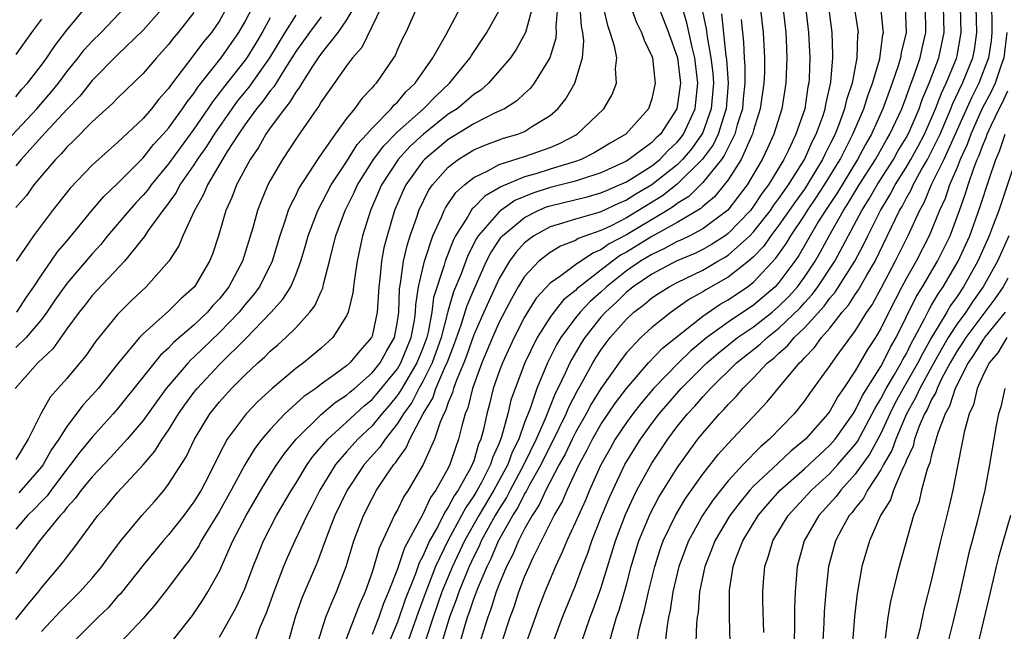
# Model space of a CAD drawing. Units: inches. Extents: x 2592000 to 2595000, y 1485000 to 1488000.
# Drawn here: x 2592589 to 2592667, y 1485392 to 1485440 of the extents above; entities that cross this region are included whole.
import ezdxf

# ---------------------------------------------------------------- set-up
doc = ezdxf.new("R2010")
doc.units = ezdxf.units.IN
doc.header["$MEASUREMENT"] = 0
doc.layers.add('LD25921485_2ft', color=228, linetype='Continuous')

msp = doc.modelspace()

# ---------------------------------------------------------------- linework, layer by layer
at = {"layer": 'LD25921485_2ft'}
for points, elevation in [([(2592587.932, 1485430.068), (2592590.651, 1485433), (2592591.74, 1485434.26), (2592592.343, 1485435), (2592593, 1485435.887), (2592593.907, 1485437), (2592594.38, 1485437.62), (2592595, 1485438.31), (2592595.692, 1485439), (2592597.615, 1485441)], 11360), ([(2592611, 1485440.358), (2592610.134, 1485439), (2592608.936, 1485437), (2592607.305, 1485434.695), (2592606.406, 1485433.594), (2592605.969, 1485433), (2592604.591, 1485431), (2592603.985, 1485430.015), (2592603.257, 1485429), (2592603, 1485428.595), (2592601.9, 1485427), (2592601.596, 1485426.404), (2592600.758, 1485425.242), (2592600.552, 1485425), (2592599.411, 1485423.411), (2592599.088, 1485422.912), (2592597.535, 1485421), (2592595, 1485418.298), (2592594.435, 1485417.565), (2592593.964, 1485417), (2592593, 1485415.686), (2592591.896, 1485414.104), (2592590.737, 1485413), (2592588.952, 1485411)], 11348), ([(2592589, 1485433.933), (2592589.478, 1485434.522), (2592589.917, 1485435), (2592591, 1485436.418), (2592591.425, 1485437), (2592592.049, 1485437.951), (2592593, 1485439.184), (2592594.527, 1485441)], 11362), ([(2592600.626, 1485441), (2592599, 1485439.17), (2592597, 1485437.224), (2592595, 1485435.207), (2592594.023, 1485433.977), (2592593, 1485432.944), (2592591, 1485430.774), (2592589.422, 1485429), (2592589, 1485428.495)], 11358), ([(2592617.745, 1485441), (2592616.191, 1485437.809), (2592615.473, 1485437), (2592615, 1485436.366), (2592613, 1485433.528), (2592612.813, 1485433.187), (2592612.666, 1485433), (2592611.164, 1485430.836), (2592609.963, 1485429), (2592609, 1485427.341), (2592608.82, 1485427), (2592608.275, 1485425.724), (2592607.992, 1485425), (2592607.617, 1485423.617), (2592606.824, 1485421), (2592605.755, 1485419), (2592605, 1485418.055), (2592604.487, 1485417.513), (2592604.057, 1485417), (2592603, 1485415.984), (2592601.398, 1485414.602), (2592601, 1485414.168), (2592600.38, 1485413.62), (2592599, 1485411.918), (2592597, 1485409.4), (2592596.659, 1485409), (2592595, 1485407.163), (2592594.02, 1485405.98), (2592593.292, 1485405), (2592593, 1485404.649), (2592591.76, 1485403), (2592591.445, 1485402.555), (2592591, 1485402.11), (2592590.468, 1485401.533), (2592589.918, 1485401), (2592589, 1485399.935)], 11342), ([(2592620.553, 1485441), (2592619.657, 1485439), (2592619.43, 1485438.57), (2592619, 1485437.643), (2592618.81, 1485437.19), (2592618.688, 1485437), (2592617.333, 1485435), (2592617.159, 1485434.841), (2592617, 1485434.634), (2592616.2, 1485433.8), (2592615.63, 1485433), (2592615, 1485432.238), (2592614.093, 1485431), (2592612.829, 1485429.171), (2592611.259, 1485426.741), (2592611, 1485426.193), (2592610.582, 1485425.418), (2592610.412, 1485425), (2592610.151, 1485424.151), (2592609.748, 1485423), (2592609.149, 1485421), (2592608.147, 1485419), (2592607.664, 1485418.336), (2592607, 1485417.562), (2592606.549, 1485417), (2592605, 1485415.382), (2592603, 1485413.442), (2592602.76, 1485413.24), (2592602.541, 1485413), (2592600.823, 1485411), (2592600.046, 1485409.954), (2592599, 1485408.485), (2592597.757, 1485407), (2592596.445, 1485405.555), (2592595, 1485404.044), (2592594.144, 1485403), (2592593.671, 1485402.329), (2592593, 1485401.619), (2592592.744, 1485401.256), (2592592.487, 1485401), (2592590.849, 1485399), (2592589, 1485396.442)], 11340), ([(2592589, 1485392.826), (2592589.969, 1485394.031), (2592590.774, 1485395), (2592591, 1485395.307), (2592592.699, 1485397.301), (2592593, 1485397.727), (2592593.558, 1485398.442), (2592595.433, 1485401), (2592596.181, 1485401.819), (2592597, 1485402.805), (2592599, 1485404.976), (2592599.932, 1485406.068), (2592600.499, 1485407), (2592601, 1485407.725), (2592601.787, 1485409), (2592602.287, 1485409.713), (2592603, 1485410.684), (2592603.249, 1485411), (2592605, 1485412.879), (2592607.07, 1485414.93), (2592609.08, 1485417), (2592609.996, 1485418.004), (2592610.606, 1485419), (2592611, 1485419.921), (2592611.415, 1485421), (2592611.773, 1485422.227), (2592611.972, 1485423), (2592612.731, 1485425), (2592613.797, 1485427), (2592615, 1485428.831), (2592615.83, 1485430.17), (2592616.594, 1485431), (2592617, 1485431.471), (2592618.516, 1485433), (2592618.725, 1485433.275), (2592619, 1485433.524), (2592619.67, 1485434.33), (2592620.397, 1485435), (2592621.777, 1485437), (2592622.839, 1485438.838), (2592623.975, 1485441)], 11338), ([(2592603, 1485440.559), (2592601.764, 1485439), (2592601.41, 1485438.59), (2592601, 1485438.057), (2592600.508, 1485437.493), (2592600.05, 1485437), (2592599, 1485435.769), (2592597, 1485433.835), (2592596.602, 1485433.398), (2592595, 1485431.958), (2592593.537, 1485430.463), (2592593, 1485429.973), (2592592.562, 1485429.438), (2592592.106, 1485429), (2592591, 1485427.729), (2592590.403, 1485427), (2592589.822, 1485426.178), (2592589, 1485425.217)], 11356), ([(2592605.619, 1485441), (2592605, 1485439.919), (2592604.372, 1485439), (2592603.746, 1485438.254), (2592603, 1485437.228), (2592601.164, 1485434.836), (2592601, 1485434.582), (2592600.242, 1485433.758), (2592599.652, 1485433), (2592599, 1485432.238), (2592597, 1485430.336), (2592596.279, 1485429.721), (2592595, 1485428.544), (2592593.263, 1485426.737), (2592591.879, 1485425), (2592590.373, 1485423), (2592589.019, 1485421)], 11354), ([(2592589.082, 1485417), (2592589.827, 1485418.173), (2592590.409, 1485419), (2592591, 1485419.904), (2592591.782, 1485421), (2592592.272, 1485421.728), (2592593, 1485422.568), (2592594.985, 1485425.015), (2592595.902, 1485426.098), (2592597, 1485427.121), (2592599, 1485429.123), (2592599.828, 1485430.172), (2592600.591, 1485431), (2592601, 1485431.471), (2592602.112, 1485433), (2592602.461, 1485433.539), (2592603, 1485434.202), (2592603.314, 1485434.686), (2592605.141, 1485437), (2592606.54, 1485439), (2592607, 1485439.799), (2592607.628, 1485441)], 11352), ([(2592615.596, 1485441), (2592615, 1485439.986), (2592614.324, 1485439), (2592613, 1485437.333), (2592612.762, 1485437), (2592612.297, 1485436.297), (2592611.482, 1485435), (2592611.311, 1485434.689), (2592611, 1485434.296), (2592610.525, 1485433.475), (2592610.109, 1485433), (2592609, 1485431.493), (2592608.654, 1485431), (2592608.064, 1485429.936), (2592607.413, 1485429), (2592606.347, 1485427), (2592605.982, 1485426.018), (2592605.516, 1485425), (2592604.936, 1485423), (2592604.451, 1485421.549), (2592604.231, 1485421), (2592603.036, 1485419), (2592601.963, 1485418.037), (2592601, 1485417.073), (2592599, 1485415.294), (2592598.723, 1485415), (2592597.063, 1485413), (2592595.46, 1485411), (2592595, 1485410.461), (2592594.299, 1485409.701), (2592593, 1485408.007), (2592592.369, 1485407), (2592591.803, 1485406.197), (2592591.136, 1485405), (2592591, 1485404.822), (2592589.222, 1485402.777)], 11344), ([(2592591, 1485391.876), (2592592.514, 1485393.486), (2592593, 1485393.986), (2592594.035, 1485395), (2592595, 1485396.075), (2592595.769, 1485397), (2592596.275, 1485397.725), (2592597.249, 1485399), (2592598.896, 1485401), (2592599.887, 1485402.113), (2592600.647, 1485403), (2592601, 1485403.455), (2592602.375, 1485405.625), (2592603.031, 1485407), (2592604.251, 1485409), (2592605, 1485409.951), (2592605.955, 1485411), (2592607, 1485412.045), (2592608.028, 1485413), (2592608.55, 1485413.45), (2592609, 1485413.928), (2592609.587, 1485414.413), (2592610.228, 1485415), (2592611, 1485415.766), (2592612.122, 1485417), (2592612.504, 1485417.496), (2592613, 1485418.627), (2592613.126, 1485418.874), (2592613.193, 1485419.193), (2592613.665, 1485421), (2592613.864, 1485421.864), (2592614.153, 1485423), (2592614.899, 1485425), (2592615.596, 1485426.404), (2592615.864, 1485427), (2592617.125, 1485429), (2592617.92, 1485430.08), (2592619, 1485431.167), (2592621.05, 1485433), (2592622.008, 1485433.992), (2592623.103, 1485435), (2592624.705, 1485437), (2592624.813, 1485437.187), (2592626.028, 1485439), (2592627, 1485440.735)], 11336), ([(2592629.614, 1485441), (2592629.061, 1485439), (2592628.345, 1485437.655), (2592627.886, 1485437), (2592626.167, 1485435), (2592625.545, 1485434.455), (2592625, 1485434.116), (2592624.412, 1485433.588), (2592623.686, 1485433), (2592623, 1485432.556), (2592621.037, 1485431), (2592619.986, 1485430.014), (2592619.049, 1485429), (2592617.759, 1485427), (2592616.882, 1485425), (2592616.247, 1485423), (2592615.825, 1485421), (2592615.611, 1485419.611), (2592615.536, 1485419), (2592615.495, 1485418.505), (2592615.129, 1485417), (2592615, 1485416.702), (2592613.916, 1485415), (2592613, 1485414.165), (2592612.374, 1485413.626), (2592611.606, 1485413), (2592611, 1485412.558), (2592609.141, 1485411), (2592608.025, 1485409.975), (2592607.092, 1485409), (2592605.611, 1485407), (2592605, 1485405.848), (2592604.157, 1485404.157), (2592603.561, 1485403), (2592603, 1485402.073), (2592602.201, 1485401), (2592601, 1485399.473), (2592600.583, 1485399), (2592599, 1485397.1), (2592597.185, 1485394.815), (2592597, 1485394.622), (2592596.253, 1485393.748), (2592595.475, 1485393), (2592593.237, 1485390.763)], 11334), ([(2592631.584, 1485441), (2592631.443, 1485439.444), (2592631.478, 1485439), (2592631.453, 1485438.547), (2592630.987, 1485437), (2592629.758, 1485435), (2592629.425, 1485434.575), (2592629, 1485434.193), (2592628.394, 1485433.606), (2592627.416, 1485433), (2592626.639, 1485432.639), (2592625, 1485431.816), (2592623, 1485430.57), (2592621.12, 1485429), (2592621, 1485428.864), (2592619.663, 1485427), (2592619.444, 1485426.556), (2592618.772, 1485425), (2592618.18, 1485423), (2592617.942, 1485422.058), (2592617.751, 1485421), (2592617.609, 1485419.609), (2592617.525, 1485419), (2592617.404, 1485417), (2592617, 1485415.111), (2592616.961, 1485415), (2592616.049, 1485413.951), (2592615.267, 1485413), (2592615, 1485412.769), (2592614.111, 1485412.112), (2592613, 1485411.319), (2592612.578, 1485411), (2592611.639, 1485410.361), (2592610.147, 1485409), (2592609, 1485407.767), (2592608.341, 1485407), (2592607.757, 1485406.244), (2592607, 1485404.995), (2592605.93, 1485403), (2592605, 1485401.34), (2592603.564, 1485399), (2592603.378, 1485398.622), (2592603, 1485398.035), (2592602.579, 1485397.42), (2592602.241, 1485397), (2592601, 1485395.326), (2592599.983, 1485394.017), (2592599, 1485392.898), (2592597.234, 1485391)], 11332), ([(2592601.107, 1485390.893), (2592602.875, 1485393.125), (2592603.683, 1485394.317), (2592604.103, 1485395), (2592605, 1485396.624), (2592606.067, 1485399), (2592607.097, 1485401), (2592608.264, 1485403), (2592609, 1485404.198), (2592609.509, 1485405), (2592610.117, 1485405.883), (2592611.029, 1485407), (2592613, 1485408.937), (2592614.114, 1485409.886), (2592615, 1485410.469), (2592615.277, 1485410.723), (2592615.617, 1485411), (2592617, 1485412.214), (2592617.639, 1485413), (2592618.116, 1485413.884), (2592618.765, 1485415), (2592619, 1485416.265), (2592619.101, 1485417), (2592619.161, 1485418.839), (2592619.239, 1485419.239), (2592619.478, 1485421), (2592619.755, 1485422.245), (2592620.005, 1485423), (2592620.552, 1485424.553), (2592620.689, 1485425), (2592621.444, 1485426.556), (2592621.76, 1485427), (2592623, 1485428.393), (2592623.779, 1485429), (2592624.533, 1485429.467), (2592625, 1485429.755), (2592625.873, 1485430.127), (2592627, 1485430.557), (2592627.331, 1485430.669), (2592628.471, 1485431), (2592629, 1485431.214), (2592629.625, 1485431.625), (2592631, 1485432.452), (2592631.617, 1485433), (2592632.232, 1485433.768), (2592632.947, 1485435), (2592633.562, 1485437), (2592633.654, 1485438.346), (2592633.567, 1485439), (2592633.466, 1485439.466), (2592633.363, 1485441)], 11330), ([(2592605, 1485391.419), (2592606.293, 1485393.707), (2592607, 1485395.243), (2592607.654, 1485397), (2592608.036, 1485397.964), (2592608.473, 1485399), (2592609.503, 1485401), (2592610.665, 1485403), (2592611, 1485403.519), (2592611.903, 1485405), (2592612.354, 1485405.646), (2592613.514, 1485407), (2592615, 1485408.339), (2592616.374, 1485409.626), (2592617, 1485410.136), (2592617.406, 1485410.593), (2592619, 1485412.549), (2592619.275, 1485413), (2592620.086, 1485415), (2592620.331, 1485416.331), (2592620.423, 1485417), (2592620.441, 1485417.559), (2592620.657, 1485419), (2592621.123, 1485421), (2592621.79, 1485423), (2592622.474, 1485424.474), (2592622.681, 1485425), (2592622.787, 1485425.213), (2592623.591, 1485426.409), (2592624.264, 1485427), (2592625, 1485427.596), (2592626.111, 1485428.111), (2592627, 1485428.607), (2592629, 1485429.24), (2592631, 1485429.953), (2592631.747, 1485430.253), (2592633.049, 1485430.951), (2592633.133, 1485431), (2592635.217, 1485433), (2592635.876, 1485434.125), (2592636.23, 1485435), (2592636.15, 1485436.15), (2592636.249, 1485437), (2592636.079, 1485437.921), (2592635.737, 1485439), (2592635.536, 1485439.536), (2592635.213, 1485441)], 11328), ([(2592637.356, 1485441), (2592637.788, 1485439.788), (2592638.191, 1485439), (2592638.394, 1485438.394), (2592639, 1485437.138), (2592639.047, 1485437), (2592639.23, 1485435.229), (2592639.269, 1485435), (2592639, 1485433.772), (2592638.742, 1485433), (2592636.966, 1485431), (2592635.713, 1485430.287), (2592635, 1485429.834), (2592634.477, 1485429.523), (2592633.456, 1485429), (2592633, 1485428.833), (2592631, 1485428.248), (2592629.887, 1485427.887), (2592629, 1485427.639), (2592627.137, 1485426.863), (2592627, 1485426.768), (2592625.869, 1485426.131), (2592625, 1485425.236), (2592624.875, 1485425.125), (2592624.531, 1485424.531), (2592623.564, 1485423), (2592623.374, 1485422.626), (2592622.764, 1485421), (2592622.684, 1485420.684), (2592621.846, 1485418.154), (2592621.7, 1485417), (2592621.41, 1485415.41), (2592621.305, 1485415), (2592621, 1485414.155), (2592620.536, 1485413), (2592619.808, 1485411.808), (2592619.338, 1485411), (2592619.224, 1485410.776), (2592619, 1485410.474), (2592618.344, 1485409.656), (2592617.761, 1485409), (2592617, 1485408.065), (2592615.885, 1485407), (2592615, 1485405.999), (2592614.142, 1485405), (2592612.897, 1485403), (2592612.264, 1485401.736), (2592611.865, 1485401), (2592610.924, 1485399), (2592610.334, 1485397.666), (2592610.05, 1485397), (2592609.281, 1485395), (2592608.678, 1485393.322), (2592608.185, 1485392.185), (2592607.755, 1485391)], 11326), ([(2592639.537, 1485441), (2592640.319, 1485439), (2592641.02, 1485437), (2592641.245, 1485435), (2592640.969, 1485433), (2592639.677, 1485431), (2592639.326, 1485430.674), (2592639, 1485430.331), (2592637.204, 1485429), (2592637, 1485428.876), (2592635, 1485427.947), (2592633.464, 1485427.465), (2592633, 1485427.295), (2592631, 1485426.794), (2592629.639, 1485426.361), (2592628.232, 1485425.768), (2592627.125, 1485425), (2592627, 1485424.899), (2592625.35, 1485423), (2592625.209, 1485422.791), (2592624.545, 1485421.455), (2592624.013, 1485420.013), (2592623.419, 1485418.581), (2592622.95, 1485417.05), (2592622.931, 1485416.931), (2592622.437, 1485415), (2592621.739, 1485413), (2592621, 1485411.534), (2592620.689, 1485411), (2592620.119, 1485409.881), (2592619.468, 1485409), (2592619, 1485408.233), (2592618.029, 1485407), (2592617.626, 1485406.374), (2592616.396, 1485405), (2592615.04, 1485403), (2592614.086, 1485401), (2592613.495, 1485399.496), (2592612.692, 1485397.309), (2592611.493, 1485394.507), (2592610.949, 1485393), (2592610.179, 1485390.179)], 11324), ([(2592612.741, 1485391), (2592613.376, 1485393), (2592613.832, 1485394.168), (2592614.215, 1485395), (2592614.975, 1485397), (2592615.436, 1485398.564), (2592615.583, 1485399), (2592616.336, 1485401), (2592617, 1485402.33), (2592617.365, 1485403), (2592618.086, 1485404.086), (2592618.715, 1485405), (2592618.85, 1485405.15), (2592619, 1485405.382), (2592619.687, 1485406.313), (2592619.987, 1485407), (2592621.026, 1485409), (2592621.772, 1485410.228), (2592622.029, 1485411), (2592622.817, 1485412.816), (2592622.909, 1485413), (2592623.481, 1485414.519), (2592623.998, 1485415.998), (2592624.469, 1485417.531), (2592625, 1485418.764), (2592626.015, 1485421), (2592626.333, 1485421.667), (2592627, 1485422.662), (2592627.14, 1485422.86), (2592627.27, 1485423), (2592629, 1485424.444), (2592630.076, 1485425), (2592630.722, 1485425.278), (2592631, 1485425.366), (2592633.93, 1485426.07), (2592635, 1485426.368), (2592635.43, 1485426.57), (2592636.468, 1485427), (2592637, 1485427.253), (2592637.642, 1485427.642), (2592639, 1485428.505), (2592639.622, 1485429), (2592640.294, 1485429.707), (2592641, 1485430.361), (2592641.29, 1485430.71), (2592641.497, 1485431), (2592642.403, 1485433), (2592642.475, 1485433.525), (2592642.628, 1485435), (2592642.376, 1485437), (2592642.17, 1485437.831), (2592641.762, 1485439.762), (2592641.376, 1485441)], 11322), ([(2592642.917, 1485441), (2592643.279, 1485439.279), (2592643.348, 1485438.652), (2592643.653, 1485437), (2592643.793, 1485435.793), (2592643.846, 1485435), (2592643.68, 1485433), (2592643, 1485431.122), (2592642.945, 1485431), (2592642.137, 1485429.863), (2592641.418, 1485429), (2592641, 1485428.587), (2592639, 1485427.003), (2592637.733, 1485426.267), (2592637, 1485425.806), (2592636.43, 1485425.57), (2592635, 1485424.897), (2592634.84, 1485424.84), (2592633, 1485424.318), (2592631.987, 1485423.987), (2592631, 1485423.705), (2592629.714, 1485423), (2592629, 1485422.456), (2592628.301, 1485421.699), (2592627.806, 1485421), (2592627, 1485419.644), (2592625.78, 1485417), (2592625, 1485415.206), (2592624.436, 1485413.564), (2592624.219, 1485413), (2592623.634, 1485411.634), (2592623.408, 1485411), (2592623.328, 1485410.672), (2592623, 1485409.901), (2592622.775, 1485409.226), (2592622.638, 1485409), (2592622.352, 1485408.352), (2592621.912, 1485407), (2592621.024, 1485405), (2592619.848, 1485403), (2592619.506, 1485402.494), (2592619, 1485401.454), (2592618.748, 1485401), (2592618.569, 1485400.569), (2592617.561, 1485398.439), (2592617.149, 1485397), (2592617, 1485396.536), (2592616.455, 1485395), (2592616.005, 1485393.995), (2592614.854, 1485391)], 11320), ([(2592644.472, 1485440.472), (2592644.833, 1485437.167), (2592644.878, 1485436.878), (2592645.003, 1485435.004), (2592644.85, 1485433), (2592644.766, 1485432.765), (2592644.221, 1485431), (2592643.831, 1485430.169), (2592642.969, 1485429), (2592641, 1485427.055), (2592639.846, 1485426.154), (2592637, 1485424.424), (2592635.797, 1485423.797), (2592635, 1485423.421), (2592633.222, 1485422.778), (2592633, 1485422.626), (2592631.821, 1485422.179), (2592631, 1485421.684), (2592630.125, 1485421), (2592629, 1485419.812), (2592628.496, 1485419), (2592627.955, 1485418.045), (2592627, 1485416.201), (2592626.47, 1485415), (2592625.647, 1485413), (2592624.895, 1485411), (2592624.525, 1485409.476), (2592624.322, 1485409), (2592624.051, 1485408.051), (2592623.81, 1485407), (2592623.585, 1485406.415), (2592623.131, 1485405), (2592623, 1485404.737), (2592622.031, 1485403), (2592621.594, 1485402.406), (2592621, 1485401.118), (2592619.546, 1485398.454), (2592619, 1485396.817), (2592618.297, 1485395), (2592617.908, 1485394.092), (2592617.532, 1485393), (2592617, 1485391.648)], 11318), ([(2592647.526, 1485441), (2592647.769, 1485439), (2592647.859, 1485437), (2592647.85, 1485435.85), (2592647.816, 1485435), (2592647.531, 1485433), (2592647, 1485431.318), (2592646.917, 1485431), (2592646.83, 1485430.829), (2592646.029, 1485429), (2592645, 1485427.394), (2592644.7, 1485427), (2592643.935, 1485426.065), (2592643, 1485425.299), (2592642.851, 1485425.149), (2592641, 1485424.042), (2592639, 1485422.938), (2592637, 1485421.715), (2592636.534, 1485421.466), (2592635.901, 1485421), (2592635, 1485420.291), (2592633.308, 1485419), (2592633.144, 1485418.857), (2592633, 1485418.704), (2592632.046, 1485417.954), (2592631.293, 1485417), (2592631, 1485416.589), (2592629.993, 1485415), (2592629.011, 1485413), (2592628.248, 1485411), (2592627.928, 1485410.072), (2592627.668, 1485409), (2592627.194, 1485407.194), (2592627, 1485406.686), (2592626.476, 1485405.524), (2592626.322, 1485405), (2592625.607, 1485403.607), (2592625.273, 1485403), (2592625, 1485402.539), (2592624.367, 1485401.633), (2592624.041, 1485401), (2592622.959, 1485399), (2592622, 1485397), (2592621.222, 1485395), (2592621, 1485394.364), (2592620.621, 1485393.379), (2592619.582, 1485390.418)], 11314), ([(2592649.29, 1485441), (2592649.545, 1485439), (2592649.57, 1485438.43), (2592649.621, 1485437), (2592649.544, 1485435), (2592649.215, 1485433), (2592648.591, 1485431), (2592648.097, 1485429.903), (2592647.669, 1485429), (2592646.492, 1485427), (2592644.974, 1485425.026), (2592643, 1485423.545), (2592641.984, 1485423), (2592641.323, 1485422.678), (2592641, 1485422.542), (2592640.008, 1485421.992), (2592639, 1485421.543), (2592638.104, 1485421), (2592637, 1485420.239), (2592635.444, 1485419), (2592635, 1485418.579), (2592634.156, 1485417.844), (2592633.365, 1485417), (2592633, 1485416.537), (2592631.853, 1485415), (2592631.535, 1485414.465), (2592630.793, 1485413), (2592629.952, 1485411), (2592629.425, 1485409.425), (2592629, 1485408.329), (2592628.532, 1485407), (2592628.023, 1485405.977), (2592627.667, 1485405), (2592626.579, 1485403), (2592625.392, 1485401), (2592624.268, 1485399), (2592623.322, 1485397), (2592622.498, 1485395), (2592621.802, 1485393), (2592621.145, 1485391)], 11312), ([(2592651.075, 1485441), (2592651.33, 1485439), (2592651.417, 1485437), (2592651.367, 1485435.367), (2592651.339, 1485435), (2592651.276, 1485434.724), (2592651.021, 1485433), (2592650.328, 1485431), (2592649.741, 1485429.741), (2592649.369, 1485429), (2592648.173, 1485427), (2592647.664, 1485426.336), (2592647, 1485425.329), (2592646.748, 1485425), (2592645, 1485423.169), (2592644.768, 1485423), (2592643.696, 1485422.304), (2592643, 1485421.923), (2592642.379, 1485421.62), (2592640.915, 1485421), (2592639, 1485419.981), (2592637.542, 1485419), (2592637.252, 1485418.748), (2592637, 1485418.564), (2592636.218, 1485417.782), (2592635.349, 1485417), (2592635, 1485416.602), (2592633.728, 1485415), (2592633.444, 1485414.556), (2592632.699, 1485413.301), (2592632.547, 1485413), (2592632.186, 1485412.186), (2592631.614, 1485411), (2592631.402, 1485410.598), (2592630.614, 1485408.614), (2592629.908, 1485407), (2592628.948, 1485405), (2592627.874, 1485403), (2592627.581, 1485402.419), (2592627, 1485401.521), (2592626.69, 1485401), (2592625.596, 1485399), (2592625.418, 1485398.582), (2592625, 1485397.78), (2592624.633, 1485397), (2592623.823, 1485395), (2592623.623, 1485394.376), (2592623.091, 1485393), (2592622.484, 1485391)], 11310), ([(2592623.716, 1485390.284), (2592624.288, 1485392.288), (2592624.516, 1485393), (2592624.651, 1485393.349), (2592625, 1485394.437), (2592625.336, 1485395.336), (2592626.044, 1485397), (2592626.371, 1485397.629), (2592626.955, 1485399), (2592628.075, 1485401), (2592628.438, 1485401.562), (2592629, 1485402.675), (2592629.13, 1485402.87), (2592629.391, 1485403.392), (2592630.295, 1485405), (2592631, 1485406.451), (2592631.195, 1485406.805), (2592632.256, 1485409), (2592632.469, 1485409.531), (2592633.159, 1485410.841), (2592633.607, 1485411.607), (2592634.373, 1485413), (2592634.606, 1485413.394), (2592635, 1485414.01), (2592635.414, 1485414.586), (2592635.732, 1485415), (2592637, 1485416.454), (2592637.587, 1485417), (2592638.403, 1485417.597), (2592639, 1485418.115), (2592639.526, 1485418.474), (2592640.353, 1485419), (2592641, 1485419.336), (2592643, 1485420.31), (2592644.187, 1485421), (2592644.712, 1485421.287), (2592645, 1485421.474), (2592646.701, 1485423), (2592647, 1485423.314), (2592648.325, 1485425), (2592648.593, 1485425.407), (2592649, 1485425.936), (2592649.429, 1485426.571), (2592649.741, 1485427), (2592651, 1485429), (2592651.607, 1485430.393), (2592651.931, 1485431), (2592652.461, 1485432.461), (2592652.633, 1485433), (2592652.681, 1485433.319), (2592653.076, 1485435.076), (2592653.237, 1485437), (2592653.245, 1485437.245), (2592653.183, 1485439), (2592652.913, 1485441)], 11308), ([(2592654.923, 1485441), (2592655.214, 1485439), (2592655.186, 1485438.814), (2592655.13, 1485437), (2592654.742, 1485435), (2592654.299, 1485433.701), (2592654.16, 1485433), (2592653.687, 1485431.687), (2592653.412, 1485431), (2592653, 1485430.17), (2592652.593, 1485429.407), (2592652.416, 1485429), (2592651.212, 1485427), (2592651, 1485426.682), (2592650.292, 1485425.708), (2592649, 1485423.83), (2592648.356, 1485423), (2592647.805, 1485422.196), (2592647, 1485421.356), (2592646.596, 1485421), (2592645, 1485419.745), (2592643.245, 1485418.755), (2592643, 1485418.592), (2592641.977, 1485418.023), (2592641, 1485417.323), (2592640.513, 1485417), (2592639, 1485415.793), (2592638.146, 1485415), (2592637, 1485413.785), (2592636.659, 1485413.341), (2592635.002, 1485410.998), (2592634.237, 1485409.763), (2592633.831, 1485409), (2592633, 1485407.541), (2592632.731, 1485407), (2592632.18, 1485405.82), (2592631.729, 1485405), (2592630.671, 1485403), (2592630.151, 1485401.849), (2592629.586, 1485401), (2592629, 1485399.941), (2592628.519, 1485399), (2592628.077, 1485397.923), (2592627.583, 1485397), (2592627, 1485395.601), (2592626.771, 1485395), (2592626.356, 1485393.644), (2592626.102, 1485393), (2592625, 1485389.537)], 11306), ([(2592627.218, 1485391), (2592627.872, 1485393), (2592628.177, 1485393.823), (2592628.554, 1485395), (2592629, 1485396.174), (2592629.352, 1485397), (2592629.648, 1485397.647), (2592631.321, 1485401), (2592631.94, 1485402.06), (2592632.34, 1485403), (2592633.288, 1485405), (2592633.898, 1485406.102), (2592634.337, 1485407), (2592635, 1485408.16), (2592636.14, 1485409.86), (2592637.001, 1485410.999), (2592638.736, 1485413), (2592639.833, 1485414.167), (2592643, 1485416.688), (2592644.382, 1485417.618), (2592645, 1485417.972), (2592646.532, 1485419), (2592647, 1485419.354), (2592648.763, 1485421.237), (2592649.584, 1485422.416), (2592649.925, 1485423), (2592651, 1485424.592), (2592651.251, 1485425), (2592651.961, 1485426.039), (2592652.575, 1485427), (2592653.799, 1485429), (2592654.818, 1485431), (2592655.665, 1485433), (2592655.978, 1485434.022), (2592656.361, 1485435), (2592656.919, 1485436.919), (2592657.167, 1485438.833), (2592657.206, 1485439), (2592657.199, 1485439.199), (2592657.016, 1485441)], 11304), ([(2592658.921, 1485440.921), (2592658.988, 1485439), (2592658.606, 1485437.393), (2592658.558, 1485437), (2592658.376, 1485436.376), (2592657.912, 1485435), (2592657.655, 1485434.345), (2592657.171, 1485433), (2592656.274, 1485431), (2592655.807, 1485430.193), (2592655.168, 1485429), (2592653.588, 1485426.412), (2592652.65, 1485425), (2592652.094, 1485424.094), (2592650.556, 1485421.444), (2592650.244, 1485421), (2592649, 1485419.315), (2592648.708, 1485419), (2592647, 1485417.535), (2592645, 1485416.205), (2592643.336, 1485415), (2592642.058, 1485413.942), (2592641.093, 1485413), (2592639.141, 1485411), (2592638.157, 1485409.843), (2592637.502, 1485409), (2592637, 1485408.307), (2592636.129, 1485407), (2592635.72, 1485406.28), (2592635, 1485404.995), (2592634.107, 1485403), (2592633.783, 1485402.216), (2592633.225, 1485401), (2592633, 1485400.468), (2592632.312, 1485399), (2592631.936, 1485398.064), (2592631.418, 1485397), (2592630.592, 1485395), (2592630.153, 1485393.847), (2592629, 1485390.619)], 11302), ([(2592631.253, 1485391), (2592631.982, 1485393), (2592633, 1485395.493), (2592633.548, 1485397), (2592633.96, 1485398.04), (2592634.276, 1485399), (2592635.076, 1485401), (2592635.643, 1485402.357), (2592635.926, 1485403), (2592636.885, 1485405), (2592638.115, 1485407), (2592639, 1485408.226), (2592639.581, 1485409), (2592641.315, 1485411), (2592643.336, 1485413), (2592644.218, 1485413.782), (2592645.746, 1485415), (2592647, 1485415.851), (2592648.465, 1485417), (2592649, 1485417.458), (2592649.767, 1485418.233), (2592650.445, 1485419), (2592651, 1485419.757), (2592651.84, 1485421), (2592652.27, 1485421.73), (2592652.946, 1485423), (2592654.067, 1485425), (2592654.441, 1485425.559), (2592655.31, 1485427), (2592656.591, 1485429), (2592657.453, 1485430.547), (2592657.728, 1485431), (2592658.649, 1485433), (2592659, 1485433.917), (2592659.277, 1485434.722), (2592659.64, 1485435.639), (2592660.098, 1485437), (2592660.249, 1485437.751), (2592660.559, 1485439), (2592660.518, 1485441)], 11300), ([(2592633.475, 1485391), (2592634.155, 1485393), (2592634.397, 1485393.603), (2592635, 1485395.254), (2592636.141, 1485399), (2592636.923, 1485401.077), (2592637.551, 1485402.449), (2592637.834, 1485403), (2592639, 1485405.107), (2592640.264, 1485407), (2592641, 1485407.991), (2592641.805, 1485409), (2592642.387, 1485409.613), (2592643, 1485410.33), (2592643.336, 1485410.663), (2592643.618, 1485411), (2592645.65, 1485413), (2592647.523, 1485414.476), (2592648.064, 1485415), (2592649, 1485415.726), (2592650.659, 1485417.341), (2592651, 1485417.726), (2592651.618, 1485418.382), (2592652.067, 1485419), (2592653.395, 1485421), (2592655.505, 1485425), (2592656.089, 1485425.911), (2592656.722, 1485427), (2592657.995, 1485429), (2592658.353, 1485429.647), (2592659, 1485430.715), (2592659.154, 1485431), (2592659.277, 1485431.278), (2592660.013, 1485433), (2592660.266, 1485433.734), (2592660.809, 1485435), (2592661.564, 1485437), (2592661.994, 1485439), (2592661.946, 1485441)], 11298), ([(2592635.672, 1485391), (2592635.909, 1485391.91), (2592636.237, 1485393), (2592636.439, 1485393.561), (2592637, 1485395.538), (2592637.386, 1485397), (2592637.992, 1485399), (2592638.872, 1485401.128), (2592639.561, 1485402.439), (2592641, 1485404.759), (2592641.933, 1485406.067), (2592642.628, 1485407), (2592643, 1485407.469), (2592644.327, 1485409), (2592644.666, 1485409.334), (2592645, 1485409.734), (2592645.633, 1485410.367), (2592646.156, 1485411), (2592647, 1485411.833), (2592648.106, 1485413), (2592648.609, 1485413.391), (2592649, 1485413.769), (2592649.664, 1485414.336), (2592650.194, 1485415), (2592651, 1485415.771), (2592652.541, 1485417.459), (2592653, 1485418.091), (2592653.428, 1485418.572), (2592654.969, 1485421), (2592655.663, 1485422.337), (2592655.974, 1485423), (2592656.971, 1485425), (2592657.751, 1485426.249), (2592658.136, 1485427), (2592659, 1485428.37), (2592659.366, 1485429), (2592659.943, 1485430.057), (2592660.437, 1485431), (2592661, 1485432.262), (2592661.312, 1485433), (2592661.767, 1485434.233), (2592662.139, 1485435), (2592662.946, 1485436.947), (2592663, 1485437.16), (2592663.335, 1485439), (2592663.274, 1485441)], 11296), ([(2592637.829, 1485391), (2592638.019, 1485392.019), (2592638.257, 1485393), (2592638.427, 1485393.573), (2592638.73, 1485395), (2592639.231, 1485397), (2592639.661, 1485398.339), (2592639.901, 1485399), (2592640.862, 1485401), (2592641.659, 1485402.341), (2592643, 1485404.239), (2592644.213, 1485405.787), (2592645, 1485406.658), (2592648.069, 1485409.931), (2592648.927, 1485411), (2592650.602, 1485413), (2592650.816, 1485413.183), (2592651, 1485413.413), (2592651.787, 1485414.213), (2592652.341, 1485415), (2592653, 1485415.748), (2592653.98, 1485417), (2592654.46, 1485417.54), (2592655, 1485418.381), (2592655.255, 1485418.745), (2592655.91, 1485419.91), (2592656.554, 1485421), (2592658.488, 1485425), (2592658.685, 1485425.315), (2592659, 1485425.929), (2592659.392, 1485426.608), (2592659.551, 1485427), (2592660.208, 1485428.208), (2592660.668, 1485429), (2592661, 1485429.626), (2592661.668, 1485431), (2592662.525, 1485433), (2592662.653, 1485433.347), (2592663.441, 1485435), (2592664.242, 1485437), (2592664.362, 1485437.638), (2592664.564, 1485439), (2592664.499, 1485441)], 11294), ([(2592665.701, 1485441), (2592665.742, 1485439.742), (2592665.747, 1485439), (2592665.676, 1485438.324), (2592665.484, 1485437), (2592664.713, 1485435), (2592664.137, 1485433.863), (2592661.954, 1485429), (2592660.968, 1485427), (2592660.397, 1485425.602), (2592660.051, 1485425), (2592659.134, 1485423), (2592658.148, 1485421), (2592657, 1485418.854), (2592656.341, 1485417.659), (2592655.879, 1485417), (2592655, 1485415.562), (2592653.47, 1485413.47), (2592653, 1485412.792), (2592651.401, 1485410.599), (2592651, 1485410.015), (2592650.192, 1485409), (2592648.26, 1485407), (2592647.566, 1485406.434), (2592646.173, 1485405), (2592645, 1485403.723), (2592643.793, 1485402.207), (2592642.991, 1485401), (2592641.888, 1485399), (2592641.133, 1485397), (2592640.662, 1485395), (2592640.453, 1485393.546), (2592640.324, 1485393), (2592640.173, 1485392.173), (2592639.953, 1485390.047)], 11292), ([(2592613, 1485440.219), (2592612.079, 1485439), (2592611, 1485437.495), (2592610.702, 1485437), (2592610.138, 1485436.138), (2592609.278, 1485434.722), (2592609, 1485434.405), (2592608.416, 1485433.584), (2592607.924, 1485433), (2592607, 1485431.728), (2592606.503, 1485431), (2592605.624, 1485429.624), (2592604.069, 1485427), (2592603.762, 1485426.238), (2592603.033, 1485425), (2592602.125, 1485423), (2592601.799, 1485422.202), (2592601.037, 1485421), (2592599.254, 1485419), (2592598.09, 1485417.91), (2592597, 1485416.805), (2592595.292, 1485414.708), (2592594.459, 1485413.541), (2592594.023, 1485413), (2592593, 1485411.78), (2592591.7, 1485410.299), (2592590.957, 1485409), (2592589.963, 1485407), (2592589, 1485405.396)], 11346), ([(2592609, 1485440.155), (2592608.363, 1485439), (2592607.857, 1485438.143), (2592607.157, 1485437), (2592607, 1485436.783), (2592605.324, 1485434.676), (2592605, 1485434.235), (2592604.45, 1485433.55), (2592604.094, 1485433), (2592603, 1485431.396), (2592601, 1485428.662), (2592599.632, 1485427), (2592599.372, 1485426.628), (2592599, 1485426.191), (2592598.418, 1485425.582), (2592597.894, 1485425), (2592596.21, 1485423), (2592595.671, 1485422.329), (2592595, 1485421.593), (2592593, 1485419.257), (2592592.068, 1485417.933), (2592591.434, 1485417), (2592591, 1485416.419), (2592589.801, 1485415), (2592589, 1485414.22)], 11350), ([(2592591, 1485440.039), (2592590.239, 1485439), (2592589, 1485437.261)], 11364), ([(2592646.015, 1485440.015), (2592646.121, 1485439), (2592646.22, 1485438.22), (2592646.272, 1485437), (2592646.327, 1485436.327), (2592646.319, 1485435), (2592646.191, 1485433.809), (2592646.123, 1485433), (2592645.724, 1485431.723), (2592645.534, 1485431), (2592645, 1485429.955), (2592644.695, 1485429.305), (2592644.47, 1485429), (2592643, 1485427.186), (2592641.909, 1485426.091), (2592641, 1485425.546), (2592640.693, 1485425.307), (2592640.197, 1485425), (2592637, 1485423.086), (2592635.64, 1485422.36), (2592635, 1485421.89), (2592634.352, 1485421.648), (2592633, 1485420.71), (2592631.85, 1485419.85), (2592631, 1485419.27), (2592629.917, 1485418.083), (2592629.238, 1485417), (2592629, 1485416.601), (2592628.172, 1485415), (2592627.25, 1485413), (2592627, 1485412.326), (2592626.537, 1485411), (2592626.229, 1485409.771), (2592626.017, 1485409), (2592625.754, 1485407.754), (2592625.558, 1485407), (2592625.385, 1485406.615), (2592625, 1485405.31), (2592624.886, 1485405), (2592624.774, 1485404.773), (2592623.781, 1485403), (2592623.46, 1485402.54), (2592623, 1485401.647), (2592622.725, 1485401.275), (2592622.198, 1485400.198), (2592621.521, 1485399), (2592621, 1485397.807), (2592620.714, 1485397.286), (2592620.417, 1485396.417), (2592619.606, 1485394.394), (2592619, 1485392.603), (2592617.933, 1485390.067)], 11316), ([(2592666.905, 1485439), (2592666.683, 1485437), (2592666.491, 1485436.491), (2592665.993, 1485435), (2592665.678, 1485434.322), (2592664.981, 1485433.018), (2592664.091, 1485431), (2592663.809, 1485430.191), (2592663.248, 1485429), (2592663, 1485428.381), (2592662.409, 1485427), (2592662.056, 1485425.944), (2592661.629, 1485425), (2592660.821, 1485423), (2592659.785, 1485421), (2592659, 1485419.623), (2592658.664, 1485419), (2592657.625, 1485417), (2592657, 1485415.705), (2592656.584, 1485415), (2592655.954, 1485414.046), (2592655, 1485412.371), (2592654.08, 1485411), (2592653.635, 1485410.365), (2592653, 1485409.219), (2592652.842, 1485409), (2592651.091, 1485407), (2592649.941, 1485406.059), (2592648.899, 1485405.101), (2592647, 1485403.302), (2592646.72, 1485403), (2592645.938, 1485402.062), (2592645.143, 1485401), (2592643.96, 1485399), (2592643.703, 1485398.297), (2592643.16, 1485397), (2592642.744, 1485395), (2592642.634, 1485393.366), (2592642.572, 1485393), (2592642.519, 1485392.519), (2592642.467, 1485391)], 11290), ([(2592645.149, 1485391), (2592645.11, 1485393), (2592645.105, 1485395), (2592645.116, 1485395.116), (2592645.405, 1485397), (2592645.617, 1485397.617), (2592646.156, 1485399), (2592647.365, 1485401), (2592648.112, 1485401.888), (2592649.103, 1485403), (2592651, 1485404.665), (2592653, 1485406.52), (2592653.413, 1485407), (2592654.826, 1485409), (2592655, 1485409.272), (2592655.562, 1485410.438), (2592657, 1485412.726), (2592657.157, 1485413), (2592657.765, 1485414.235), (2592658.221, 1485415), (2592659.793, 1485418.207), (2592660.28, 1485419), (2592661.458, 1485421), (2592662.447, 1485423), (2592663.19, 1485425), (2592663.662, 1485426.338), (2592663.872, 1485427), (2592664.325, 1485428.325), (2592664.595, 1485429), (2592664.725, 1485429.275), (2592665, 1485430.063), (2592665.279, 1485430.721), (2592665.372, 1485431), (2592665.685, 1485431.684), (2592666.316, 1485433), (2592666.554, 1485433.446), (2592667, 1485434.407)], 11288), ([(2592647.807, 1485391.807), (2592647.733, 1485394.267), (2592647.725, 1485395), (2592647.775, 1485395.775), (2592647.883, 1485397), (2592648.18, 1485397.82), (2592648.517, 1485399), (2592649.719, 1485401), (2592651.544, 1485403), (2592653, 1485404.315), (2592653.636, 1485405), (2592655, 1485406.597), (2592655.169, 1485406.831), (2592656.336, 1485409), (2592656.552, 1485409.448), (2592657, 1485410.176), (2592657.425, 1485411), (2592658.081, 1485412.081), (2592658.608, 1485413), (2592658.738, 1485413.263), (2592659, 1485413.703), (2592659.423, 1485414.577), (2592659.666, 1485415), (2592660.423, 1485416.424), (2592660.797, 1485417.203), (2592661, 1485417.532), (2592661.53, 1485418.47), (2592661.911, 1485419), (2592663.101, 1485421), (2592663.994, 1485423), (2592664.785, 1485425.215), (2592665.546, 1485427.546), (2592666.051, 1485429), (2592666.334, 1485429.667), (2592666.777, 1485431)], 11286), ([(2592667.632, 1485429), (2592666.277, 1485425), (2592665.844, 1485423.844), (2592665.518, 1485423), (2592664.748, 1485421.252), (2592664.633, 1485421), (2592663.516, 1485419), (2592663, 1485418.239), (2592662.482, 1485417.518), (2592662.189, 1485417), (2592661.001, 1485415), (2592660.272, 1485413.727), (2592659.92, 1485413), (2592658.766, 1485411), (2592658.144, 1485409.856), (2592657.714, 1485409), (2592657, 1485407.447), (2592656.151, 1485405.849), (2592655, 1485404.245), (2592653.851, 1485403), (2592653.493, 1485402.507), (2592652.131, 1485401), (2592650.973, 1485399), (2592650.42, 1485397), (2592650.269, 1485395), (2592650.226, 1485393.774), (2592650.233, 1485392.234), (2592650.164, 1485390.164)], 11284), ([(2592667.071, 1485423), (2592666.182, 1485421), (2592665.062, 1485419), (2592664.203, 1485417.797), (2592663.68, 1485417), (2592663, 1485416.075), (2592662.308, 1485415), (2592661.183, 1485413), (2592660.08, 1485411), (2592659.747, 1485410.254), (2592659.021, 1485409), (2592658.178, 1485407), (2592657.879, 1485406.121), (2592657.225, 1485405), (2592657, 1485404.585), (2592655.951, 1485403), (2592655.637, 1485402.363), (2592655, 1485401.589), (2592654.752, 1485401.248), (2592654.529, 1485401), (2592653.939, 1485399.939), (2592653.448, 1485399), (2592652.896, 1485397), (2592652.678, 1485395), (2592652.565, 1485393.435), (2592652.533, 1485392.533), (2592652.314, 1485389)], 11282), ([(2592667, 1485419.663), (2592666.631, 1485419), (2592665.959, 1485418.041), (2592663.684, 1485415), (2592663.426, 1485414.574), (2592663, 1485413.956), (2592662.452, 1485413), (2592661.815, 1485411.815), (2592661.425, 1485411), (2592661.323, 1485410.677), (2592661, 1485410.132), (2592660.65, 1485409.35), (2592660.448, 1485409), (2592660.032, 1485408.033), (2592659.666, 1485407), (2592659.542, 1485406.458), (2592659, 1485405.3), (2592658.924, 1485405.076), (2592658.736, 1485404.736), (2592658, 1485403), (2592657.762, 1485402.238), (2592656.976, 1485401), (2592656.115, 1485399), (2592655.519, 1485397), (2592655.135, 1485394.865), (2592654.94, 1485393.06), (2592654.621, 1485389)], 11280), ([(2592666.793, 1485417), (2592665.163, 1485415), (2592665.102, 1485414.898), (2592665, 1485414.775), (2592664.333, 1485413.667), (2592663.871, 1485413), (2592662.856, 1485411), (2592662.41, 1485409.59), (2592662.061, 1485409), (2592661.484, 1485407.484), (2592661, 1485405.778), (2592660.855, 1485405.145), (2592660.65, 1485404.65), (2592660.218, 1485403), (2592659.987, 1485402.013), (2592659.587, 1485401), (2592658.447, 1485397), (2592658.277, 1485396.277), (2592657.945, 1485395), (2592657.768, 1485394.232), (2592657.571, 1485393), (2592657.343, 1485391.343)], 11278), ([(2592666.909, 1485415), (2592666.195, 1485413.805), (2592665.527, 1485413), (2592665, 1485411.929), (2592664.595, 1485411), (2592664.292, 1485409.708), (2592663.962, 1485409), (2592663.552, 1485407.552), (2592663.444, 1485407), (2592663.386, 1485406.614), (2592663.05, 1485405), (2592662.675, 1485403), (2592662.361, 1485401.639), (2592661.706, 1485399), (2592661, 1485395.963), (2592660.391, 1485393.609), (2592660.065, 1485392.065), (2592659.627, 1485390.373)], 11276), ([(2592666.758, 1485411), (2592666.446, 1485409.554), (2592666.263, 1485409), (2592666.072, 1485408.072), (2592665.554, 1485405), (2592665.196, 1485403), (2592664.62, 1485400.62), (2592664.179, 1485399), (2592663.94, 1485398.06), (2592663.253, 1485395), (2592662.698, 1485392.698), (2592662.27, 1485391)], 11274), ([(2592667.213, 1485401), (2592666.616, 1485399), (2592666.268, 1485397.732), (2592666.084, 1485397), (2592665.505, 1485394.495), (2592664.337, 1485389.663)], 11272)]:
    msp.add_lwpolyline(points, dxfattribs=dict(at, elevation=elevation))

doc.saveas('drawing.dxf')
